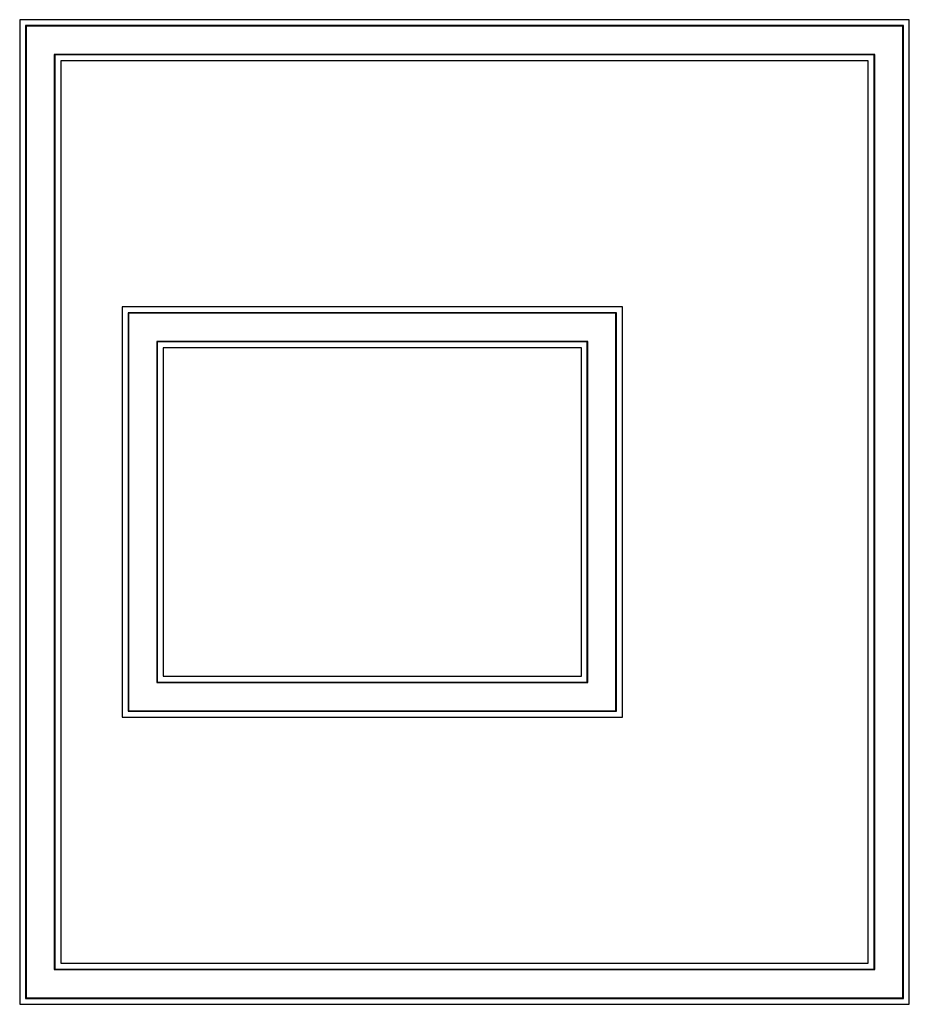
# Model space of a CAD drawing. Units: inches. Extents: x -158 to 293, y -129 to 143.
# Drawn here: x 82 to 167, y 49 to 143 of the extents above; entities that cross this region are included whole.
import ezdxf

# ---------------------------------------------------------------- set-up
doc = ezdxf.new("R2010")
doc.units = ezdxf.units.IN
doc.header["$MEASUREMENT"] = 0

msp = doc.modelspace()

# ---------------------------------------------------------------- linework, layer by layer
at = {"color": 7, "linetype": 'Continuous', "lineweight": 25}
for p, q in [((81.792, 143.388), (81.792, 48.9)), ((167.225, 143.388), (81.792, 143.388)), ((166.654, 142.817), (82.363, 142.817)), ((82.363, 142.817), (82.363, 49.47)), ((166.615, 142.778), (82.402, 142.778)), ((82.402, 142.778), (82.402, 49.51)), ((166.615, 49.51), (166.615, 142.778)), ((166.654, 49.47), (166.654, 142.817)), ((167.225, 48.9), (167.225, 143.388)), ((85.119, 140.061), (85.119, 52.226)), ((163.898, 140.061), (85.119, 140.061)), ((163.859, 140.022), (85.158, 140.022)), ((85.158, 140.022), (85.158, 52.266)), ((163.859, 52.266), (163.859, 140.022)), ((163.898, 52.226), (163.898, 140.061)), ((163.288, 139.451), (85.729, 139.451)), ((85.729, 139.451), (85.729, 52.837)), ((163.288, 52.837), (163.288, 139.451)), ((91.634, 115.829), (91.634, 76.459)), ((139.666, 115.829), (91.634, 115.829)), ((139.666, 76.459), (139.666, 115.829)), ((92.205, 115.258), (92.205, 77.03)), ((139.095, 115.258), (92.205, 115.258)), ((139.056, 115.219), (92.245, 115.219)), ((92.245, 115.219), (92.245, 77.069)), ((139.056, 77.069), (139.056, 115.219)), ((139.095, 77.03), (139.095, 115.258)), ((136.339, 112.502), (94.961, 112.502)), ((94.961, 112.502), (94.961, 79.785)), ((136.3, 112.463), (95.001, 112.463)), ((95.001, 112.463), (95.001, 79.825)), ((136.3, 79.825), (136.3, 112.463)), ((136.339, 79.785), (136.339, 112.502)), ((135.729, 111.892), (95.571, 111.892)), ((95.571, 111.892), (95.571, 80.396)), ((135.729, 80.396), (135.729, 111.892)), ((95.571, 80.396), (135.729, 80.396)), ((94.961, 79.785), (136.339, 79.785)), ((95.001, 79.825), (136.3, 79.825)), ((92.205, 77.03), (139.095, 77.03)), ((92.245, 77.069), (139.056, 77.069)), ((91.634, 76.459), (139.666, 76.459)), ((85.119, 52.226), (163.898, 52.226)), ((85.158, 52.266), (163.859, 52.266)), ((85.729, 52.837), (163.288, 52.837)), ((82.363, 49.47), (166.654, 49.47)), ((82.402, 49.51), (166.615, 49.51)), ((81.792, 48.9), (167.225, 48.9))]:
    msp.add_line(p, q, dxfattribs=at)

doc.saveas('drawing.dxf')
